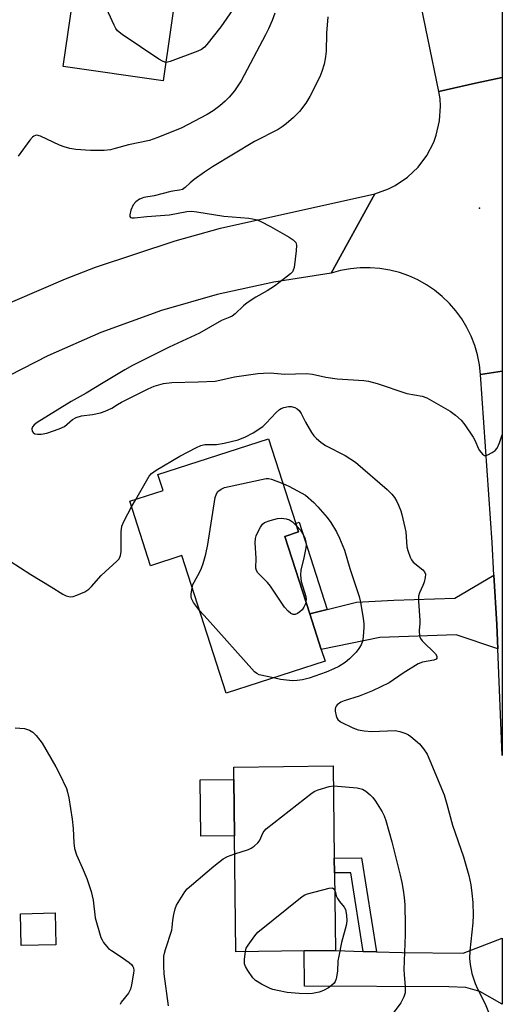
# Model space of a CAD drawing. Units: inches. Extents: x 1285765 to 1291766, y 545449 to 549450.
# Drawn here: x 1291620 to 1291765, y 546301 to 546597 of the extents above; entities that cross this region are included whole.
import ezdxf

# ---------------------------------------------------------------- set-up
doc = ezdxf.new("R2010")
doc.units = ezdxf.units.IN
doc.header["$MEASUREMENT"] = 0
for name, color, linetype in [('BLDG-Footprint', 5, 'Continuous'), ('CULTRL-Pad', 6, 'Continuous'), ('ELEV-Spot Elevation', 7, 'Continuous'), ('TRANS-Driveway', 251, 'Continuous'), ('TRANS-Non Street Sidewalk', 7, 'Continuous'), ('TRANS-Road', 130, 'Continuous'), ('Undefined', 1, 'Continuous')]:
    doc.layers.add(name, color=color, linetype=linetype)

msp = doc.modelspace()

# ---------------------------------------------------------------- linework, layer by layer
at = {"layer": 'BLDG-Footprint'}
for points, elevation in [([(1291644.58, 546654.85), (1291685.08, 546648.98), (1291681.53, 546624.49), (1291680.59, 546618.04), (1291672.73, 546619.18), (1291669.43, 546619.66), (1291667.99, 546609.73), (1291663.43, 546578.28), (1291633.49, 546582.62), (1291640.55, 546631.39), (1291631.6, 546632.69), (1291634.61, 546653.46), (1291644.17, 546652.07)], 452.13), ([(1291700.01, 546441.57), (1291707.5, 546418.33), (1291710.95, 546407.63), (1291712.1, 546404.06), (1291682.38, 546394.48), (1291669.06, 546435.79), (1291659.68, 546432.77), (1291653.45, 546452.1), (1291663.44, 546455.32), (1291661.88, 546460.13), (1291695.11, 546470.84), (1291703.29, 546445.47), (1291704.12, 546442.9)], 452.29), ([(1291705.8, 546317.14), (1291685.31, 546316.89), (1291684.89, 546351.69), (1291684.68, 546368.63), (1291684.64, 546372.31), (1291714.5, 546372.68), (1291714.83, 546344.97), (1291714.89, 546340.54), (1291715.17, 546317.26)], 453.92), ([(1291631.28, 546319), (1291620.85, 546318.75), (1291620.62, 546328.31), (1291631.05, 546328.56)], 453.51)]:
    msp.add_lwpolyline(points, close=True, dxfattribs=dict(at, elevation=elevation))
at = {"layer": 'CULTRL-Pad'}
msp.add_lwpolyline([(1291684.89, 546351.69), (1291674.75, 546351.56), (1291674.54, 546368.51), (1291684.68, 546368.63)], close=True, dxfattribs=at)
at = {"layer": 'ELEV-Spot Elevation'}
msp.add_point((1291758.5, 546540.13, 447.74), dxfattribs=at)
at = {"layer": 'TRANS-Driveway'}
for points in [[(1291764.01, 546407.77), (1291751.46, 546411.98), (1291728.57, 546411.25), (1291710.95, 546407.63), (1291707.5, 546418.33), (1291712.72, 546419.61), (1291721.53, 546421.77), (1291732.72, 546422.39), (1291751.08, 546423.04), (1291762.81, 546429.92), (1291763.64, 546415.15), (1291763.9, 546410.23)], [(1291723.53, 546317), (1291727.52, 546316.88), (1291735.2, 546316.65), (1291753.55, 546316.42), (1291765.29, 546320.94), (1291765.29, 546301.17), (1291758.57, 546304.93), (1291754.31, 546306.11), (1291749.28, 546306.3), (1291705.93, 546306.58), (1291705.8, 546317.14), (1291715.17, 546317.26)]]:
    msp.add_lwpolyline(points, close=True, dxfattribs=at)
at = {"layer": 'TRANS-Non Street Sidewalk'}
for points in [[(1291712.72, 546419.61), (1291707.5, 546418.33), (1291700.01, 546441.57), (1291704.12, 546442.9), (1291703.29, 546445.47), (1291704.28, 546445.79)], [(1291727.52, 546316.88), (1291723.53, 546317), (1291719.78, 546340.6), (1291714.89, 546340.54), (1291714.84, 546344.97), (1291723.04, 546345.07)]]:
    msp.add_lwpolyline(points, close=True, dxfattribs=at)
at = {"layer": 'TRANS-Road'}
for points in [[(1291765.31, 546605.79), (1291765.31, 546579.33), (1291757.26, 546577.64), (1291746.25, 546575.13), (1291736.37, 546623.23)], [(1291611.05, 546508.93), (1291634.14, 546518.89), (1291643.16, 546522.33), (1291667.04, 546530.25), (1291680.73, 546534.05), (1291727, 546544.37), (1291713.87, 546520.56), (1291696.68, 546517.89), (1291679.69, 546514.14), (1291662.97, 546509.34), (1291644.76, 546502.77), (1291628.83, 546495.79), (1291613.35, 546487.83)]]:
    msp.add_lwpolyline(points, dxfattribs=at)
for points in [[(1291765.3, 546491.19), (1291758.8, 546490.13), (1291758.46, 546493.09), (1291757.88, 546496.01), (1291757.05, 546498.86), (1291755.97, 546501.63), (1291754.66, 546504.3), (1291753.12, 546506.85), (1291751.37, 546509.25), (1291749.42, 546511.5), (1291747.28, 546513.57), (1291744.97, 546515.44), (1291742.51, 546517.11), (1291739.91, 546518.56), (1291737.2, 546519.78), (1291734.39, 546520.77), (1291731.51, 546521.5), (1291728.57, 546521.99), (1291725.61, 546522.22), (1291722.63, 546522.2), (1291719.68, 546521.91), (1291716.75, 546521.38), (1291713.87, 546520.56), (1291727, 546544.37), (1291731.14, 546545.86), (1291733.12, 546546.86), (1291736.79, 546549.34), (1291740.01, 546552.4), (1291742.66, 546555.94), (1291744.7, 546559.88), (1291745.47, 546561.96), (1291746.47, 546566.27), (1291746.74, 546570.7), (1291746.6, 546572.91), (1291746.25, 546575.13), (1291757.26, 546577.64), (1291765.31, 546579.33)], [(1291764.01, 546407.77), (1291763.9, 546410.23), (1291763.64, 546415.15), (1291762.81, 546429.92), (1291762.23, 546439.75), (1291758.8, 546490.13), (1291765.3, 546491.19), (1291765.29, 546375.78)]]:
    msp.add_lwpolyline(points, close=True, dxfattribs=at)
at = {"layer": 'Undefined'}
msp.add_line((1291654, 546450.4, 450), (1291655.23, 546452.68, 450), dxfattribs=at)
for points, elevation in [([(1291664.24, 546583.84), (1291663.45, 546584.09), (1291662.21, 546584.84), (1291651.13, 546592.26), (1291649.78, 546593.35), (1291649.3, 546594.01), (1291648.76, 546595.03), (1291645.91, 546601.14), (1291645.22, 546603.04), (1291645.11, 546604.09), (1291645.23, 546604.5), (1291645.45, 546604.88), (1291645.83, 546605.29), (1291646.52, 546605.84), (1291659.09, 546614.47), (1291661.56, 546616.06), (1291663.06, 546616.7), (1291664.35, 546617.06), (1291665.81, 546617.21), (1291669.09, 546617.35)], 452), ([(1291697.01, 546598.61), (1291696.19, 546596.39), (1291695.14, 546593.94), (1291694.23, 546592.08), (1291686.93, 546578.32), (1291684.88, 546575.31), (1291683.26, 546573.41), (1291682.06, 546572.2), (1291680.51, 546570.81), (1291678.45, 546569.27), (1291676.7, 546568.25), (1291668.9, 546564.14), (1291661.55, 546561.17), (1291659.35, 546560.42), (1291653.03, 546559.08), (1291649.04, 546557.95), (1291647.65, 546557.63), (1291645.71, 546557.44), (1291641.68, 546557.43), (1291637.21, 546557.72), (1291635.46, 546557.99), (1291633.75, 546558.49), (1291632.36, 546558.99), (1291626.6, 546561.74), (1291625.57, 546561.96), (1291625.11, 546561.9), (1291624.68, 546561.74), (1291624.24, 546561.42), (1291623.47, 546560.54), (1291619.89, 546555.72)], 450), ([(1291684.41, 546599.67), (1291680.76, 546594.56), (1291676.63, 546589.25), (1291675.86, 546588.39), (1291674.95, 546587.71), (1291673.89, 546587.22), (1291665.57, 546584.07), (1291664.75, 546583.86), (1291664.24, 546583.84)], 452), ([(1291672.17, 546426.16), (1291672.41, 546427.07), (1291672.74, 546427.84), (1291674.49, 546430.94), (1291675.01, 546432), (1291675.49, 546433.38), (1291676.28, 546436.21), (1291676.92, 546439.08), (1291679.13, 546453.24), (1291679.44, 546454.35), (1291679.87, 546454.99), (1291680.87, 546455.78), (1291681.93, 546456.2), (1291694.35, 546458.9), (1291695.11, 546458.94), (1291696.04, 546458.78), (1291699.44, 546457.41)], 452), ([(1291699.44, 546457.41), (1291701.25, 546456.59), (1291706.21, 546453.89), (1291708.72, 546451.75), (1291709.93, 546450.48), (1291712.76, 546447.2), (1291713.81, 546445.7), (1291715.47, 546442.88), (1291716.42, 546441.02), (1291717.92, 546437.46), (1291719.56, 546431.94), (1291722.33, 546423.47), (1291722.73, 546421.81), (1291723.56, 546416.9), (1291723.75, 546415.46), (1291723.77, 546414.31), (1291723.57, 546411.46), (1291723.36, 546410.06), (1291722.96, 546409.05), (1291722.26, 546407.87), (1291721.41, 546406.77), (1291719.39, 546404.78), (1291718.08, 546403.72), (1291716.22, 546402.54), (1291714.74, 546401.78), (1291712.4, 546400.79), (1291707.33, 546399.05), (1291705.34, 546398.5), (1291703.67, 546398.3), (1291702.28, 546398.25), (1291698.67, 546398.65), (1291696.57, 546399.06)], 452), ([(1291614.33, 546436.14), (1291623.71, 546430.09), (1291629.8, 546426.44), (1291633.3, 546424.23), (1291634.32, 546423.72), (1291635.1, 546423.48), (1291635.62, 546423.42), (1291636.43, 546423.55), (1291637.5, 546423.93), (1291639.9, 546424.95), (1291641.11, 546425.69), (1291641.93, 546426.5), (1291644.85, 546429.78), (1291649.56, 546434.09), (1291650.23, 546434.87), (1291650.64, 546435.84), (1291650.84, 546436.92), (1291650.9, 546442.89), (1291651.07, 546444.64), (1291651.75, 546446.25), (1291654, 546450.4)], 450), ([(1291706.34, 546421.94), (1291706.19, 546421.3), (1291705.69, 546420.27), (1291705.18, 546419.56), (1291704.46, 546418.88), (1291703.81, 546418.44), (1291703.13, 546418.16), (1291702.47, 546418.13), (1291701.81, 546418.39), (1291700.97, 546419.07), (1291699.87, 546420.27), (1291695.73, 546426.57), (1291694.79, 546427.69), (1291691.92, 546430.59), (1291691.47, 546431.28), (1291691.29, 546432.03), (1291691.35, 546435.04), (1291691.07, 546439.64), (1291691.17, 546440.94), (1291691.39, 546441.74), (1291691.86, 546442.8), (1291692.65, 546444.35), (1291693.29, 546445.27), (1291693.94, 546445.75), (1291695.57, 546446.34), (1291697.85, 546446.94), (1291698.99, 546447.03), (1291700.38, 546446.87), (1291701.43, 546446.54), (1291702.33, 546445.9), (1291703.52, 546444.75)], 454), ([(1291703.52, 546444.75), (1291704.72, 546443.43), (1291705.34, 546442.47), (1291706.03, 546441.13), (1291706.34, 546439.86), (1291706.4, 546439.12), (1291706.32, 546438.1), (1291705.74, 546435.17), (1291704.85, 546431.45), (1291704.72, 546430.02), (1291704.78, 546428.89), (1291704.92, 546428.04), (1291706.27, 546423.54), (1291706.37, 546422.69), (1291706.34, 546421.94)], 454), ([(1291674.36, 546419.34), (1291672.61, 546421.67), (1291671.99, 546422.88), (1291671.89, 546423.39), (1291671.88, 546424.19), (1291672.17, 546426.16)], 452), ([(1291696.57, 546399.06), (1291692.34, 546400.02), (1291691.56, 546400.36), (1291690.89, 546400.88), (1291676.83, 546416.68), (1291674.36, 546419.34)], 452), ([(1291619.02, 546384.1), (1291621.82, 546383.86), (1291623.38, 546383.39), (1291624.31, 546382.84), (1291625.32, 546381.8), (1291626.44, 546380.43), (1291627.11, 546379.47), (1291631.28, 546372.37), (1291632.36, 546370.32), (1291634.43, 546365.89), (1291634.78, 546364.81), (1291635.15, 546363.13), (1291636.18, 546356.71), (1291636.44, 546353.88), (1291636.62, 546349.59), (1291636.89, 546347.92), (1291637.46, 546346.01), (1291639.17, 546342.22), (1291640.57, 546338.82), (1291641.89, 546334.93), (1291642.4, 546332.37), (1291643.07, 546327.02), (1291644.78, 546321.19), (1291645.14, 546320.41), (1291645.6, 546319.68), (1291646.47, 546318.52), (1291647.06, 546317.89), (1291647.95, 546317.23), (1291650.59, 546315.54), (1291653.23, 546313.67), (1291654.08, 546312.92), (1291654.39, 546312.49), (1291654.58, 546312.04), (1291654.68, 546311.26), (1291654.6, 546310.42), (1291654.01, 546306.99), (1291653.67, 546305.6), (1291653.02, 546304.4), (1291650.81, 546301.77), (1291650.52, 546301.04)], 452), ([(1291684.95, 546346.31), (1291689.1, 546347.58), (1291689.88, 546347.96), (1291690.82, 546348.62), (1291691.9, 546349.55), (1291692.44, 546350.19), (1291693.5, 546352.69), (1291693.77, 546353.12), (1291694.35, 546353.76), (1291708.22, 546364.59), (1291708.97, 546365.05), (1291710.02, 546365.47), (1291713.3, 546366.44), (1291714.57, 546366.65)], 452), ([(1291665.06, 546300.6), (1291663.73, 546310.25), (1291663.65, 546312.62), (1291663.7, 546315.59), (1291663.82, 546316.46), (1291664.13, 546317.59), (1291666.05, 546323.33), (1291666.21, 546324.13), (1291666.39, 546326.37), (1291666.66, 546328.07), (1291667.03, 546329.75), (1291667.46, 546330.82), (1291669.96, 546334.85), (1291670.7, 546335.73), (1291671.95, 546336.89), (1291678.67, 546342.56), (1291681.5, 546344.76), (1291682.75, 546345.52), (1291684.95, 546346.31)], 452), ([(1291714.95, 546335.42), (1291715.2, 546334.64), (1291715.41, 546333.62), (1291715.78, 546332.82), (1291716.38, 546331.92), (1291717.79, 546330.27), (1291718.19, 546329.54), (1291718.55, 546327.9), (1291718.66, 546326.21), (1291718.39, 546324.79), (1291717.01, 546319.69), (1291716.17, 546315.6), (1291715.96, 546314.13), (1291715.86, 546311.06), (1291715.46, 546308.71), (1291715.14, 546307.92), (1291714.83, 546307.49), (1291714.03, 546306.73), (1291713.13, 546306.06), (1291711.64, 546305.27), (1291710.31, 546304.79), (1291708.34, 546304.36), (1291706.92, 546304.26), (1291704.34, 546304.31), (1291700.67, 546304.64), (1291697.8, 546305.21), (1291696.39, 546305.56), (1291695.57, 546305.86), (1291692.96, 546307.2), (1291691.22, 546308.26), (1291690.43, 546309.08), (1291688.91, 546311.22), (1291688.19, 546312.45), (1291687.94, 546313.25), (1291687.93, 546314.7), (1291688.17, 546316.93)], 454), ([(1291688.17, 546316.93), (1291688.41, 546317.91), (1291688.95, 546318.89), (1291690.99, 546321.64), (1291691.94, 546322.71), (1291705.24, 546333.49), (1291705.98, 546333.95), (1291706.78, 546334.27), (1291713.35, 546335.97), (1291714.36, 546336.05), (1291714.74, 546335.8), (1291714.95, 546335.42)], 454)]:
    msp.add_lwpolyline(points, dxfattribs=dict(at, elevation=elevation))
for points in [[(1291712.95, 546597.5, 448), (1291712.53, 546592.57, 448), (1291712.37, 546587.13, 448), (1291712.1, 546584.91, 448), (1291711.78, 546583.26, 448), (1291711.1, 546581.11, 448), (1291710.49, 546579.52, 448), (1291707.52, 546573.64, 448), (1291706.34, 546571.59, 448), (1291704.44, 546569.1, 448), (1291702.56, 546567.3, 448), (1291700.38, 546565.38, 448), (1291699.24, 546564.48, 448), (1291697.97, 546563.74, 448), (1291690.93, 546560.07, 448), (1291678.33, 546552.48, 448), (1291675.88, 546550.87, 448), (1291672.74, 546548.64, 448), (1291671.59, 546547.72, 448), (1291670.04, 546546.27, 448), (1291669.25, 546545.73, 448), (1291668.42, 546545.45, 448), (1291666.93, 546545.3, 448), (1291665.81, 546545.09, 448), (1291660.77, 546543.79, 448), (1291657.69, 546543.29, 448), (1291657.13, 546543.12, 448), (1291656.37, 546542.75, 448), (1291655.22, 546541.94, 448), (1291654.48, 546541.1, 448), (1291653.78, 546539.44, 448), (1291653.42, 546538.06, 448), (1291653.41, 546537.61, 448), (1291653.66, 546537.27, 448), (1291654.06, 546537.15, 448), (1291654.83, 546537.15, 448), (1291658.59, 546537.54, 448), (1291665.4, 546538.05, 448), (1291670.62, 546539.06, 448), (1291672.1, 546539.15, 448), (1291673.55, 546538.98, 448), (1291681.67, 546537.66, 448), (1291689.19, 546537.05, 448), (1291690.32, 546536.89, 448), (1291691.73, 546536.54, 448), (1291692.8, 546536.08, 448), (1291695.67, 546534.6, 448), (1291701.33, 546531.4, 448), (1291702.54, 546530.58, 448), (1291703.28, 546529.77, 448), (1291703.51, 546529.02, 448), (1291703.41, 546527.3, 448), (1291702.77, 546522.29, 448), (1291702.54, 546521.48, 448), (1291702.28, 546521.01, 448), (1291701.71, 546520.4, 448), (1291700.83, 546519.66, 448), (1291696.9, 546516.66, 448), (1291694.66, 546515.3, 448), (1291691.29, 546513.4, 448), (1291688.67, 546511.65, 448), (1291687.56, 546510.75, 448), (1291685.05, 546508.36, 448), (1291684.16, 546507.67, 448), (1291683.46, 546507.32, 448), (1291680.95, 546506.34, 448), (1291674.38, 546502.58, 448), (1291665.28, 546498.32, 448), (1291660.31, 546495.9, 448), (1291654.31, 546492.83, 448), (1291651.95, 546491.51, 448), (1291645.41, 546487.67, 448), (1291640.31, 546484.52, 448), (1291635.89, 546482.03, 448), (1291625.61, 546475.73, 448), (1291624.72, 546475.03, 448), (1291624.24, 546474.45, 448), (1291624.05, 546473.85, 448), (1291624.15, 546473.12, 448), (1291624.39, 546472.71, 448), (1291624.98, 546472.36, 448), (1291625.71, 546472.21, 448), (1291626.81, 546472.22, 448), (1291628.51, 546472.54, 448), (1291632.22, 546473.82, 448), (1291633.83, 546474.55, 448), (1291636.28, 546476.62, 448), (1291637.36, 546477.24, 448), (1291638.97, 546477.77, 448), (1291642.22, 546478.14, 448), (1291644.7, 546478.68, 448), (1291646.03, 546479.11, 448), (1291648.04, 546480.04, 448), (1291649.73, 546481.14, 448), (1291650.99, 546481.84, 448), (1291658.97, 546485.87, 448), (1291660.81, 546486.65, 448), (1291663.52, 546487.49, 448), (1291666.07, 546487.77, 448), (1291673.96, 546487.95, 448), (1291679.11, 546488.18, 448), (1291680.53, 546488.42, 448), (1291684.84, 546489.49, 448), (1291691.88, 546490.44, 448), (1291693.58, 546490.59, 448), (1291695.56, 546490.63, 448), (1291699.99, 546490.24, 448), (1291706.39, 546490.43, 448), (1291708.32, 546490.26, 448), (1291712.34, 546489.36, 448), (1291715.76, 546488.86, 448), (1291723.7, 546488.35, 448), (1291725.16, 546488.15, 448), (1291727.77, 546487.5, 448), (1291736.59, 546484.47, 448), (1291741.28, 546483.63, 448), (1291742.68, 546483.17, 448), (1291749.62, 546479.1, 448), (1291751.23, 546477.9, 448), (1291752.95, 546476.41, 448), (1291754.05, 546475.03, 448), (1291756.56, 546471.3, 448), (1291757.13, 546470.26, 448), (1291758.02, 546468.09, 448), (1291758.45, 546467.32, 448), (1291759.35, 546466.22, 448), (1291759.97, 546465.86, 448), (1291760.44, 546465.87, 448), (1291760.95, 546466.04, 448), (1291762.25, 546466.71, 448), (1291763.2, 546467.39, 448), (1291763.72, 546468.06, 448), (1291764.44, 546469.66, 448), (1291765.3, 546472.02, 448)], [(1291655.23, 546452.68, 450), (1291659.22, 546459.61, 450), (1291659.96, 546460.47, 450), (1291661.39, 546461.46, 450), (1291668.47, 546465.66, 450), (1291673.52, 546468.28, 450), (1291674.76, 546468.85, 450), (1291676, 546469.1, 450), (1291679.52, 546469.15, 450), (1291681.81, 546469.5, 450), (1291686.04, 546470.54, 450), (1291688.16, 546471.41, 450), (1291690.49, 546472.6, 450), (1291693.36, 546474.58, 450), (1291694.43, 546475.57, 450), (1291697.43, 546478.7, 450), (1291698.45, 546479.61, 450), (1291698.92, 546479.91, 450), (1291699.72, 546480.25, 450), (1291701.12, 546480.57, 450), (1291701.95, 546480.51, 450), (1291703.03, 546480.22, 450), (1291703.71, 546479.83, 450), (1291704.27, 546479.32, 450), (1291704.91, 546478.41, 450), (1291706.25, 546475.8, 450), (1291708.03, 546472.74, 450), (1291708.69, 546471.77, 450), (1291709.48, 546470.95, 450), (1291710.8, 546469.87, 450), (1291712.19, 546468.88, 450), (1291718.14, 546465.87, 450), (1291721.18, 546463.87, 450), (1291730.77, 546455.64, 450), (1291732.1, 546454.28, 450), (1291732.89, 546453.26, 450), (1291733.64, 546452, 450), (1291734.16, 546450.92, 450), (1291734.84, 546449.26, 450), (1291735.17, 546448.13, 450), (1291736.29, 546442.96, 450), (1291736.65, 546438.45, 450), (1291736.96, 546437.3, 450), (1291737.65, 546435.33, 450), (1291738.01, 546434.52, 450), (1291738.51, 546433.83, 450), (1291741.45, 546431.51, 450), (1291741.98, 546430.92, 450), (1291742.26, 546430.25, 450), (1291742.18, 546429.2, 450), (1291741.83, 546427.83, 450), (1291741.45, 546426.81, 450), (1291740.44, 546424.64, 450), (1291740.15, 546423.59, 450), (1291740.13, 546422.15, 450), (1291740.51, 546416.3, 450), (1291740.5, 546415.41, 450), (1291740.3, 546413.3, 450), (1291740.45, 546411.65, 450), (1291740.75, 546410.9, 450), (1291741.26, 546410.22, 450), (1291745.28, 546406.32, 450), (1291745.64, 546405.64, 450), (1291745.64, 546404.97, 450), (1291745.4, 546404.66, 450), (1291744.78, 546404.38, 450), (1291741.39, 546403.78, 450), (1291740.02, 546403.3, 450), (1291735.5, 546400.5, 450), (1291731.37, 546397.65, 450), (1291726.33, 546395.16, 450), (1291722.31, 546393.55, 450), (1291717.87, 546392.24, 450), (1291716.8, 546391.81, 450), (1291715.74, 546391, 450), (1291715.41, 546390.61, 450), (1291715.18, 546390.18, 450), (1291715.1, 546389.65, 450), (1291715.13, 546389.09, 450), (1291715.42, 546387.65, 450), (1291715.62, 546387.1, 450), (1291715.89, 546386.63, 450), (1291716.74, 546385.94, 450), (1291720.4, 546384.1, 450), (1291722.03, 546383.48, 450), (1291723.79, 546383.22, 450), (1291726.16, 546383.04, 450), (1291733.12, 546383.3, 450), (1291734.5, 546383.03, 450), (1291736.37, 546382.38, 450), (1291737.11, 546382, 450), (1291737.81, 546381.51, 450), (1291740.43, 546379.32, 450), (1291741.65, 546377.8, 450), (1291742.7, 546376.16, 450), (1291743.55, 546374.29, 450), (1291747.8, 546363.95, 450), (1291748.62, 546361.21, 450), (1291750.35, 546354.83, 450), (1291753.61, 546345.35, 450), (1291755.24, 546339.8, 450), (1291755.85, 546336.93, 450), (1291756.17, 546334.5, 450), (1291756.44, 546331.7, 450), (1291756.58, 546327.87, 450), (1291756.45, 546325.53, 450), (1291755.51, 546317.2, 450), (1291755.48, 546314.82, 450), (1291755.63, 546313.09, 450), (1291756.17, 546310.32, 450), (1291757.17, 546307.38, 450), (1291757.87, 546305.78, 450), (1291760.16, 546301.24, 450), (1291761.74, 546297.26, 450)], [(1291714.57, 546366.65, 452), (1291715.85, 546366.62, 452), (1291721.69, 546366.04, 452), (1291722.55, 546365.91, 452), (1291723.36, 546365.68, 452), (1291724.31, 546365.12, 452), (1291725.61, 546364.03, 452), (1291726.39, 546363.21, 452), (1291727.23, 546362.05, 452), (1291729.23, 546358.91, 452), (1291729.86, 546357.64, 452), (1291730.35, 546356.29, 452), (1291732.14, 546349.89, 452), (1291734.67, 546339.86, 452), (1291735.17, 546337.62, 452), (1291735.57, 546335.4, 452), (1291735.84, 546333.14, 452), (1291735.99, 546330.93, 452), (1291736.18, 546324.86, 452), (1291736.15, 546321.91, 452), (1291735.73, 546311.58, 452), (1291735.79, 546309.98, 452), (1291736.12, 546306.49, 452), (1291736.1, 546304.59, 452), (1291735.75, 546303.31, 452), (1291734.79, 546301.51, 452), (1291730.55, 546295.77, 452)]]:
    msp.add_polyline3d(points, dxfattribs=at)

doc.saveas('drawing.dxf')
